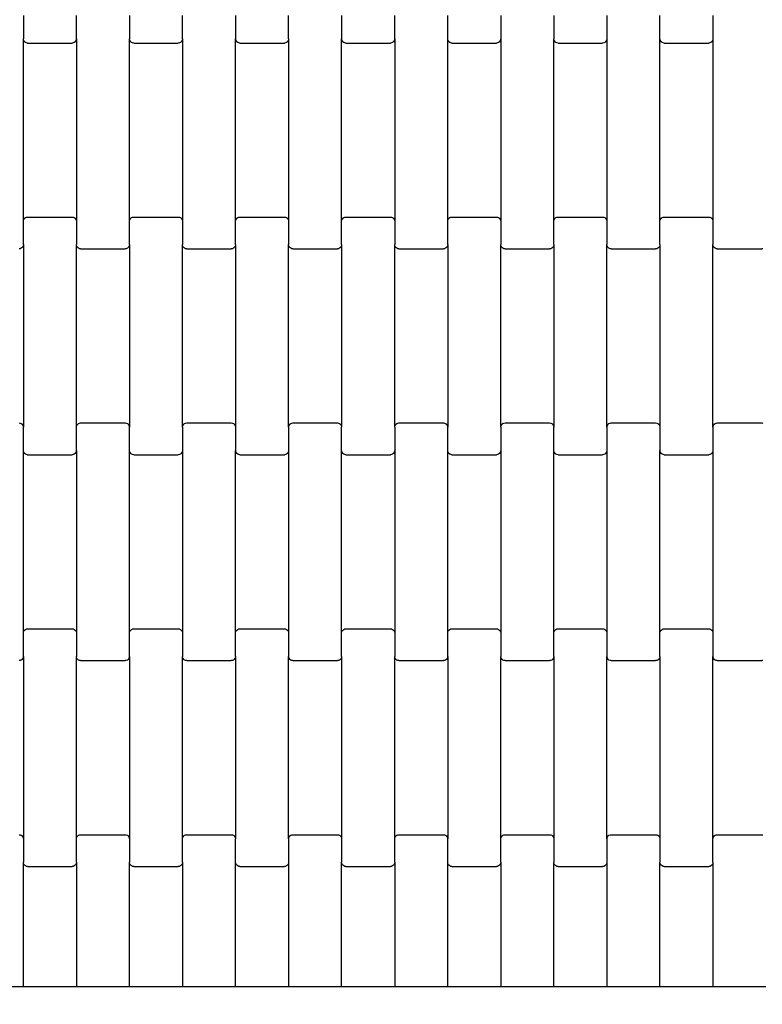
# Model space of a CAD drawing. Units: millimetres. Extents: x 8455 to 110822, y 4085 to 27043.
# Drawn here: x 83645 to 83995, y 12818 to 13282 of the extents above; entities that cross this region are included whole.
import ezdxf

# ---------------------------------------------------------------- set-up
doc = ezdxf.new("R2010")
doc.units = ezdxf.units.MM

# ---------------------------------------------------------------- blocks, each defined once
blk = doc.blocks.new('A$C3a972276')
for p, q in [((2359.32, 2458.39), (2359.32, 2447.42)), ((2384.32, 2447.42), (2384.32, 2458.39)), ((2409.32, 2458.39), (2409.32, 2447.42)), ((2434.32, 2447.42), (2434.32, 2458.39)), ((2459.32, 2458.39), (2459.32, 2447.42)), ((2484.32, 2447.42), (2484.32, 2458.39)), ((2509.32, 2458.39), (2509.32, 2447.42)), ((2534.32, 2447.42), (2534.32, 2458.39)), ((2559.32, 2447.42), (2559.32, 2458.39)), ((2584.32, 2458.39), (2584.32, 2447.42)), ((2609.32, 2458.39), (2609.32, 2447.42)), ((2634.32, 2458.39), (2634.32, 2447.42)), ((2659.32, 2447.42), (2659.32, 2458.39)), ((2684.32, 2458.39), (2684.32, 2447.42)), ((2359.32, 2361.39), (2359.32, 2447.42)), ((2359.39, 2446.9), (2359.32, 2447.42)), ((2359.59, 2446.41), (2359.39, 2446.9)), ((2359.91, 2446), (2359.59, 2446.41)), ((2360.32, 2445.68), (2359.91, 2446)), ((2360.81, 2445.47), (2360.32, 2445.68)), ((2361.32, 2445.41), (2360.81, 2445.47)), ((2361.32, 2445.41), (2382.32, 2445.41)), ((2382.84, 2445.47), (2382.32, 2445.41)), ((2383.32, 2445.68), (2382.84, 2445.47)), ((2383.74, 2446), (2383.32, 2445.68)), ((2384.06, 2446.41), (2383.74, 2446)), ((2384.26, 2446.9), (2384.06, 2446.41)), ((2384.32, 2447.42), (2384.26, 2446.9)), ((2384.32, 2447.42), (2384.32, 2361.39)), ((2409.32, 2361.39), (2409.32, 2447.42)), ((2409.39, 2446.9), (2409.32, 2447.42)), ((2409.59, 2446.41), (2409.39, 2446.9)), ((2409.91, 2446), (2409.59, 2446.41)), ((2410.32, 2445.68), (2409.91, 2446)), ((2410.81, 2445.47), (2410.32, 2445.68)), ((2411.32, 2445.41), (2410.81, 2445.47)), ((2411.32, 2445.41), (2432.32, 2445.41)), ((2432.84, 2445.47), (2432.32, 2445.41)), ((2433.32, 2445.68), (2432.84, 2445.47)), ((2433.74, 2446), (2433.32, 2445.68)), ((2434.06, 2446.41), (2433.74, 2446)), ((2434.26, 2446.9), (2434.06, 2446.41)), ((2434.32, 2447.42), (2434.26, 2446.9)), ((2434.32, 2447.42), (2434.32, 2361.39)), ((2459.32, 2361.39), (2459.32, 2447.42)), ((2459.39, 2446.9), (2459.32, 2447.42)), ((2459.59, 2446.41), (2459.39, 2446.9)), ((2459.91, 2446), (2459.59, 2446.41)), ((2460.32, 2445.68), (2459.91, 2446)), ((2460.81, 2445.47), (2460.32, 2445.68)), ((2461.32, 2445.41), (2460.81, 2445.47)), ((2461.32, 2445.41), (2482.32, 2445.41)), ((2482.84, 2445.47), (2482.32, 2445.41)), ((2483.32, 2445.68), (2482.84, 2445.47)), ((2483.74, 2446), (2483.32, 2445.68)), ((2484.06, 2446.41), (2483.74, 2446)), ((2484.26, 2446.9), (2484.06, 2446.41)), ((2484.32, 2447.42), (2484.26, 2446.9)), ((2484.32, 2447.42), (2484.32, 2361.39)), ((2509.32, 2361.39), (2509.32, 2447.42)), ((2509.39, 2446.9), (2509.32, 2447.42)), ((2509.59, 2446.41), (2509.39, 2446.9)), ((2509.91, 2446), (2509.59, 2446.41)), ((2510.32, 2445.68), (2509.91, 2446)), ((2510.81, 2445.47), (2510.32, 2445.68)), ((2511.32, 2445.41), (2510.81, 2445.47)), ((2511.32, 2445.41), (2532.32, 2445.41)), ((2532.84, 2445.47), (2532.32, 2445.41)), ((2533.32, 2445.68), (2532.84, 2445.47)), ((2533.74, 2446), (2533.32, 2445.68)), ((2534.06, 2446.41), (2533.74, 2446)), ((2534.26, 2446.9), (2534.06, 2446.41)), ((2534.32, 2447.42), (2534.26, 2446.9)), ((2534.32, 2447.42), (2534.32, 2361.39)), ((2559.39, 2446.9), (2559.32, 2447.42)), ((2559.32, 2361.39), (2559.32, 2447.42)), ((2559.59, 2446.41), (2559.39, 2446.9)), ((2559.91, 2446), (2559.59, 2446.41)), ((2560.32, 2445.68), (2559.91, 2446)), ((2560.81, 2445.47), (2560.32, 2445.68)), ((2561.32, 2445.41), (2560.81, 2445.47)), ((2561.32, 2445.41), (2582.32, 2445.41)), ((2582.84, 2445.47), (2582.32, 2445.41)), ((2583.32, 2445.68), (2582.84, 2445.47)), ((2583.74, 2446), (2583.32, 2445.68)), ((2584.06, 2446.41), (2583.74, 2446)), ((2584.26, 2446.9), (2584.06, 2446.41)), ((2584.32, 2447.42), (2584.26, 2446.9)), ((2584.32, 2447.42), (2584.32, 2361.39)), ((2609.32, 2361.39), (2609.32, 2447.42)), ((2609.39, 2446.9), (2609.32, 2447.42)), ((2609.59, 2446.41), (2609.39, 2446.9)), ((2609.91, 2446), (2609.59, 2446.41)), ((2610.32, 2445.68), (2609.91, 2446)), ((2610.81, 2445.47), (2610.32, 2445.68)), ((2611.32, 2445.41), (2610.81, 2445.47)), ((2611.32, 2445.41), (2632.32, 2445.41)), ((2632.84, 2445.47), (2632.32, 2445.41)), ((2633.32, 2445.68), (2632.84, 2445.47)), ((2633.74, 2446), (2633.32, 2445.68)), ((2634.06, 2446.41), (2633.74, 2446)), ((2634.26, 2446.9), (2634.06, 2446.41)), ((2634.32, 2447.42), (2634.26, 2446.9)), ((2634.32, 2447.42), (2634.32, 2361.39)), ((2659.39, 2446.9), (2659.32, 2447.42)), ((2659.32, 2361.39), (2659.32, 2447.42)), ((2659.59, 2446.41), (2659.39, 2446.9)), ((2659.91, 2446), (2659.59, 2446.41)), ((2660.32, 2445.68), (2659.91, 2446)), ((2660.81, 2445.47), (2660.32, 2445.68)), ((2661.32, 2445.41), (2660.81, 2445.47)), ((2661.32, 2445.41), (2682.32, 2445.41)), ((2682.84, 2445.47), (2682.32, 2445.41)), ((2683.32, 2445.68), (2682.84, 2445.47)), ((2683.74, 2446), (2683.32, 2445.68)), ((2684.06, 2446.41), (2683.74, 2446)), ((2684.26, 2446.9), (2684.06, 2446.41)), ((2684.32, 2447.42), (2684.26, 2446.9)), ((2684.32, 2447.42), (2684.32, 2361.39)), ((2359.32, 2361.39), (2359.39, 2361.91)), ((2359.32, 2350.42), (2359.32, 2361.39)), ((2359.39, 2361.91), (2359.59, 2362.4)), ((2359.59, 2362.4), (2359.91, 2362.82)), ((2359.91, 2362.82), (2360.32, 2363.14)), ((2360.32, 2363.14), (2360.81, 2363.34)), ((2360.81, 2363.34), (2361.32, 2363.41)), ((2361.32, 2363.41), (2382.32, 2363.41)), ((2382.32, 2363.41), (2382.84, 2363.34)), ((2382.84, 2363.34), (2383.32, 2363.14)), ((2383.32, 2363.14), (2383.74, 2362.82)), ((2383.74, 2362.82), (2384.06, 2362.4)), ((2384.06, 2362.4), (2384.26, 2361.91)), ((2384.26, 2361.91), (2384.32, 2361.39)), ((2384.32, 2361.39), (2384.32, 2350.42)), ((2409.32, 2361.39), (2409.39, 2361.91)), ((2409.32, 2350.42), (2409.32, 2361.39)), ((2409.39, 2361.91), (2409.59, 2362.4)), ((2409.59, 2362.4), (2409.91, 2362.82)), ((2409.91, 2362.82), (2410.32, 2363.14)), ((2410.32, 2363.14), (2410.81, 2363.34)), ((2410.81, 2363.34), (2411.32, 2363.41)), ((2411.32, 2363.41), (2432.32, 2363.41)), ((2432.32, 2363.41), (2432.84, 2363.34)), ((2432.84, 2363.34), (2433.32, 2363.14)), ((2433.32, 2363.14), (2433.74, 2362.82)), ((2433.74, 2362.82), (2434.06, 2362.4)), ((2434.06, 2362.4), (2434.26, 2361.91)), ((2434.26, 2361.91), (2434.32, 2361.39)), ((2434.32, 2361.39), (2434.32, 2350.42)), ((2459.32, 2361.39), (2459.39, 2361.91)), ((2459.32, 2350.42), (2459.32, 2361.39)), ((2459.39, 2361.91), (2459.59, 2362.4)), ((2459.59, 2362.4), (2459.91, 2362.82)), ((2459.91, 2362.82), (2460.32, 2363.14)), ((2460.32, 2363.14), (2460.81, 2363.34)), ((2460.81, 2363.34), (2461.32, 2363.41)), ((2461.32, 2363.41), (2482.32, 2363.41)), ((2482.32, 2363.41), (2482.84, 2363.34)), ((2482.84, 2363.34), (2483.32, 2363.14)), ((2483.32, 2363.14), (2483.74, 2362.82)), ((2483.74, 2362.82), (2484.06, 2362.4)), ((2484.06, 2362.4), (2484.26, 2361.91)), ((2484.26, 2361.91), (2484.32, 2361.39)), ((2484.32, 2361.39), (2484.32, 2350.42)), ((2509.32, 2361.39), (2509.39, 2361.91)), ((2509.32, 2350.42), (2509.32, 2361.39)), ((2509.39, 2361.91), (2509.59, 2362.4)), ((2509.59, 2362.4), (2509.91, 2362.82)), ((2509.91, 2362.82), (2510.32, 2363.14)), ((2510.32, 2363.14), (2510.81, 2363.34)), ((2510.81, 2363.34), (2511.32, 2363.41)), ((2511.32, 2363.41), (2532.32, 2363.41)), ((2532.32, 2363.41), (2532.84, 2363.34)), ((2532.84, 2363.34), (2533.32, 2363.14)), ((2533.32, 2363.14), (2533.74, 2362.82)), ((2533.74, 2362.82), (2534.06, 2362.4)), ((2534.06, 2362.4), (2534.26, 2361.91)), ((2534.26, 2361.91), (2534.32, 2361.39)), ((2534.32, 2361.39), (2534.32, 2350.42)), ((2559.32, 2361.39), (2559.39, 2361.91)), ((2559.32, 2350.42), (2559.32, 2361.39)), ((2559.39, 2361.91), (2559.59, 2362.4)), ((2559.59, 2362.4), (2559.91, 2362.82)), ((2559.91, 2362.82), (2560.32, 2363.14)), ((2560.32, 2363.14), (2560.81, 2363.34)), ((2560.81, 2363.34), (2561.32, 2363.41)), ((2561.32, 2363.41), (2582.32, 2363.41)), ((2582.32, 2363.41), (2582.84, 2363.34)), ((2582.84, 2363.34), (2583.32, 2363.14)), ((2583.32, 2363.14), (2583.74, 2362.82)), ((2583.74, 2362.82), (2584.06, 2362.4)), ((2584.06, 2362.4), (2584.26, 2361.91)), ((2584.26, 2361.91), (2584.32, 2361.39)), ((2584.32, 2361.39), (2584.32, 2350.42)), ((2609.32, 2361.39), (2609.39, 2361.91)), ((2609.32, 2350.42), (2609.32, 2361.39)), ((2609.39, 2361.91), (2609.59, 2362.4)), ((2609.59, 2362.4), (2609.91, 2362.82)), ((2609.91, 2362.82), (2610.32, 2363.14)), ((2610.32, 2363.14), (2610.81, 2363.34)), ((2610.81, 2363.34), (2611.32, 2363.41)), ((2611.32, 2363.41), (2632.32, 2363.41)), ((2632.32, 2363.41), (2632.84, 2363.34)), ((2632.84, 2363.34), (2633.32, 2363.14)), ((2633.32, 2363.14), (2633.74, 2362.82)), ((2633.74, 2362.82), (2634.06, 2362.4)), ((2634.06, 2362.4), (2634.26, 2361.91)), ((2634.26, 2361.91), (2634.32, 2361.39)), ((2634.32, 2361.39), (2634.32, 2350.42)), ((2659.32, 2361.39), (2659.39, 2361.91)), ((2659.32, 2350.42), (2659.32, 2361.39)), ((2659.39, 2361.91), (2659.59, 2362.4)), ((2659.59, 2362.4), (2659.91, 2362.82)), ((2659.91, 2362.82), (2660.32, 2363.14)), ((2660.32, 2363.14), (2660.81, 2363.34)), ((2660.81, 2363.34), (2661.32, 2363.41)), ((2661.32, 2363.41), (2682.32, 2363.41)), ((2682.32, 2363.41), (2682.84, 2363.34)), ((2682.84, 2363.34), (2683.32, 2363.14)), ((2683.32, 2363.14), (2683.74, 2362.82)), ((2683.74, 2362.82), (2684.06, 2362.4)), ((2684.06, 2362.4), (2684.26, 2361.91)), ((2684.26, 2361.91), (2684.32, 2361.39)), ((2684.32, 2361.39), (2684.32, 2350.42)), ((2357.84, 2348.47), (2357.32, 2348.41)), ((2358.32, 2348.68), (2357.84, 2348.47)), ((2358.74, 2349), (2358.32, 2348.68)), ((2359.06, 2349.41), (2358.74, 2349)), ((2359.26, 2349.9), (2359.06, 2349.41)), ((2359.32, 2350.42), (2359.26, 2349.9)), ((2359.32, 2350.42), (2359.32, 2264.39)), ((2384.32, 2264.39), (2384.32, 2350.42)), ((2384.39, 2349.9), (2384.32, 2350.42)), ((2384.59, 2349.41), (2384.39, 2349.9)), ((2384.91, 2349), (2384.59, 2349.41)), ((2385.32, 2348.68), (2384.91, 2349)), ((2385.81, 2348.47), (2385.32, 2348.68)), ((2386.32, 2348.41), (2385.81, 2348.47)), ((2386.32, 2348.41), (2407.32, 2348.41)), ((2407.84, 2348.47), (2407.32, 2348.41)), ((2408.32, 2348.68), (2407.84, 2348.47)), ((2408.74, 2349), (2408.32, 2348.68)), ((2409.06, 2349.41), (2408.74, 2349)), ((2409.26, 2349.9), (2409.06, 2349.41)), ((2409.32, 2350.42), (2409.26, 2349.9)), ((2409.32, 2350.42), (2409.32, 2264.39)), ((2434.32, 2264.39), (2434.32, 2350.42)), ((2434.39, 2349.9), (2434.32, 2350.42)), ((2434.59, 2349.41), (2434.39, 2349.9)), ((2434.91, 2349), (2434.59, 2349.41)), ((2435.32, 2348.68), (2434.91, 2349)), ((2435.81, 2348.47), (2435.32, 2348.68)), ((2436.32, 2348.41), (2435.81, 2348.47)), ((2436.32, 2348.41), (2457.32, 2348.41)), ((2457.84, 2348.47), (2457.32, 2348.41)), ((2458.32, 2348.68), (2457.84, 2348.47)), ((2458.74, 2349), (2458.32, 2348.68)), ((2459.06, 2349.41), (2458.74, 2349)), ((2459.26, 2349.9), (2459.06, 2349.41)), ((2459.32, 2350.42), (2459.26, 2349.9)), ((2459.32, 2350.42), (2459.32, 2264.39)), ((2484.32, 2264.39), (2484.32, 2350.42)), ((2484.39, 2349.9), (2484.32, 2350.42)), ((2484.59, 2349.41), (2484.39, 2349.9)), ((2484.91, 2349), (2484.59, 2349.41)), ((2485.32, 2348.68), (2484.91, 2349)), ((2485.81, 2348.47), (2485.32, 2348.68)), ((2486.32, 2348.41), (2485.81, 2348.47)), ((2486.32, 2348.41), (2507.32, 2348.41)), ((2507.84, 2348.47), (2507.32, 2348.41)), ((2508.32, 2348.68), (2507.84, 2348.47)), ((2508.74, 2349), (2508.32, 2348.68)), ((2509.06, 2349.41), (2508.74, 2349)), ((2509.26, 2349.9), (2509.06, 2349.41)), ((2509.32, 2350.42), (2509.26, 2349.9)), ((2509.32, 2350.42), (2509.32, 2264.39)), ((2534.32, 2264.39), (2534.32, 2350.42)), ((2534.39, 2349.9), (2534.32, 2350.42)), ((2534.59, 2349.41), (2534.39, 2349.9)), ((2534.91, 2349), (2534.59, 2349.41)), ((2535.32, 2348.68), (2534.91, 2349)), ((2535.81, 2348.47), (2535.32, 2348.68)), ((2536.32, 2348.41), (2535.81, 2348.47)), ((2536.32, 2348.41), (2557.32, 2348.41)), ((2557.84, 2348.47), (2557.32, 2348.41)), ((2558.32, 2348.68), (2557.84, 2348.47)), ((2558.74, 2349), (2558.32, 2348.68)), ((2559.06, 2349.41), (2558.74, 2349)), ((2559.26, 2349.9), (2559.06, 2349.41)), ((2559.32, 2350.42), (2559.26, 2349.9)), ((2559.32, 2350.42), (2559.32, 2264.39)), ((2584.32, 2264.39), (2584.32, 2350.42)), ((2584.39, 2349.9), (2584.32, 2350.42)), ((2584.59, 2349.41), (2584.39, 2349.9)), ((2584.91, 2349), (2584.59, 2349.41)), ((2585.32, 2348.68), (2584.91, 2349)), ((2585.81, 2348.47), (2585.32, 2348.68)), ((2586.32, 2348.41), (2585.81, 2348.47)), ((2586.32, 2348.41), (2607.32, 2348.41)), ((2607.84, 2348.47), (2607.32, 2348.41)), ((2608.32, 2348.68), (2607.84, 2348.47)), ((2608.74, 2349), (2608.32, 2348.68)), ((2609.06, 2349.41), (2608.74, 2349)), ((2609.26, 2349.9), (2609.06, 2349.41)), ((2609.32, 2350.42), (2609.26, 2349.9)), ((2609.32, 2350.42), (2609.32, 2264.39)), ((2634.32, 2264.39), (2634.32, 2350.42)), ((2634.39, 2349.9), (2634.32, 2350.42)), ((2634.59, 2349.41), (2634.39, 2349.9)), ((2634.91, 2349), (2634.59, 2349.41)), ((2635.32, 2348.68), (2634.91, 2349)), ((2635.81, 2348.47), (2635.32, 2348.68)), ((2636.32, 2348.41), (2635.81, 2348.47)), ((2636.32, 2348.41), (2657.32, 2348.41)), ((2657.84, 2348.47), (2657.32, 2348.41)), ((2658.32, 2348.68), (2657.84, 2348.47)), ((2658.74, 2349), (2658.32, 2348.68)), ((2659.06, 2349.41), (2658.74, 2349)), ((2659.26, 2349.9), (2659.06, 2349.41)), ((2659.32, 2350.42), (2659.26, 2349.9)), ((2659.32, 2350.42), (2659.32, 2264.39)), ((2684.32, 2264.39), (2684.32, 2350.42)), ((2684.39, 2349.9), (2684.32, 2350.42)), ((2684.59, 2349.41), (2684.39, 2349.9)), ((2684.91, 2349), (2684.59, 2349.41)), ((2685.32, 2348.68), (2684.91, 2349)), ((2685.81, 2348.47), (2685.32, 2348.68)), ((2686.32, 2348.41), (2685.81, 2348.47)), ((2686.32, 2348.41), (2707.32, 2348.41)), ((2707.84, 2348.47), (2707.32, 2348.41)), ((2357.32, 2266.41), (2357.84, 2266.34)), ((2357.84, 2266.34), (2358.32, 2266.14)), ((2358.32, 2266.14), (2358.74, 2265.82)), ((2358.74, 2265.82), (2359.06, 2265.4)), ((2359.06, 2265.4), (2359.26, 2264.91)), ((2359.26, 2264.91), (2359.32, 2264.39)), ((2359.32, 2253.42), (2359.32, 2264.39)), ((2384.32, 2264.39), (2384.39, 2264.91)), ((2384.32, 2253.42), (2384.32, 2264.39)), ((2384.39, 2264.91), (2384.59, 2265.4)), ((2384.59, 2265.4), (2384.91, 2265.82)), ((2384.91, 2265.82), (2385.32, 2266.14)), ((2385.32, 2266.14), (2385.81, 2266.34)), ((2385.81, 2266.34), (2386.32, 2266.41)), ((2386.32, 2266.41), (2407.32, 2266.41)), ((2407.32, 2266.41), (2407.84, 2266.34)), ((2407.84, 2266.34), (2408.32, 2266.14)), ((2408.32, 2266.14), (2408.74, 2265.82)), ((2408.74, 2265.82), (2409.06, 2265.4)), ((2409.06, 2265.4), (2409.26, 2264.91)), ((2409.26, 2264.91), (2409.32, 2264.39)), ((2409.32, 2253.42), (2409.32, 2264.39)), ((2434.32, 2264.39), (2434.39, 2264.91)), ((2434.32, 2264.39), (2434.32, 2253.42)), ((2434.39, 2264.91), (2434.59, 2265.4)), ((2434.59, 2265.4), (2434.91, 2265.82)), ((2434.91, 2265.82), (2435.32, 2266.14)), ((2435.32, 2266.14), (2435.81, 2266.34)), ((2435.81, 2266.34), (2436.32, 2266.41)), ((2436.32, 2266.41), (2457.32, 2266.41)), ((2457.32, 2266.41), (2457.84, 2266.34)), ((2457.84, 2266.34), (2458.32, 2266.14)), ((2458.32, 2266.14), (2458.74, 2265.82)), ((2458.74, 2265.82), (2459.06, 2265.4)), ((2459.06, 2265.4), (2459.26, 2264.91)), ((2459.26, 2264.91), (2459.32, 2264.39)), ((2459.32, 2264.39), (2459.32, 2253.42)), ((2484.32, 2264.39), (2484.39, 2264.91)), ((2484.32, 2264.39), (2484.32, 2253.42)), ((2484.39, 2264.91), (2484.59, 2265.4)), ((2484.59, 2265.4), (2484.91, 2265.82)), ((2484.91, 2265.82), (2485.32, 2266.14)), ((2485.32, 2266.14), (2485.81, 2266.34)), ((2485.81, 2266.34), (2486.32, 2266.41)), ((2486.32, 2266.41), (2507.32, 2266.41)), ((2507.32, 2266.41), (2507.84, 2266.34)), ((2507.84, 2266.34), (2508.32, 2266.14)), ((2508.32, 2266.14), (2508.74, 2265.82)), ((2508.74, 2265.82), (2509.06, 2265.4)), ((2509.06, 2265.4), (2509.26, 2264.91)), ((2509.26, 2264.91), (2509.32, 2264.39)), ((2509.32, 2253.42), (2509.32, 2264.39)), ((2534.32, 2264.39), (2534.39, 2264.91)), ((2534.32, 2264.39), (2534.32, 2253.42)), ((2534.39, 2264.91), (2534.59, 2265.4)), ((2534.59, 2265.4), (2534.91, 2265.82)), ((2534.91, 2265.82), (2535.32, 2266.14)), ((2535.32, 2266.14), (2535.81, 2266.34)), ((2535.81, 2266.34), (2536.32, 2266.41)), ((2536.32, 2266.41), (2557.32, 2266.41)), ((2557.32, 2266.41), (2557.84, 2266.34)), ((2557.84, 2266.34), (2558.32, 2266.14)), ((2558.32, 2266.14), (2558.74, 2265.82)), ((2558.74, 2265.82), (2559.06, 2265.4)), ((2559.06, 2265.4), (2559.26, 2264.91)), ((2559.26, 2264.91), (2559.32, 2264.39)), ((2559.32, 2253.42), (2559.32, 2264.39)), ((2584.32, 2264.39), (2584.39, 2264.91)), ((2584.32, 2264.39), (2584.32, 2253.42)), ((2584.39, 2264.91), (2584.59, 2265.4)), ((2584.59, 2265.4), (2584.91, 2265.82)), ((2584.91, 2265.82), (2585.32, 2266.14)), ((2585.32, 2266.14), (2585.81, 2266.34)), ((2585.81, 2266.34), (2586.32, 2266.41)), ((2586.32, 2266.41), (2607.32, 2266.41)), ((2607.32, 2266.41), (2607.84, 2266.34)), ((2607.84, 2266.34), (2608.32, 2266.14)), ((2608.32, 2266.14), (2608.74, 2265.82)), ((2608.74, 2265.82), (2609.06, 2265.4)), ((2609.06, 2265.4), (2609.26, 2264.91)), ((2609.26, 2264.91), (2609.32, 2264.39)), ((2609.32, 2253.42), (2609.32, 2264.39)), ((2634.32, 2264.39), (2634.39, 2264.91)), ((2634.32, 2264.39), (2634.32, 2253.42)), ((2634.39, 2264.91), (2634.59, 2265.4)), ((2634.59, 2265.4), (2634.91, 2265.82)), ((2634.91, 2265.82), (2635.32, 2266.14)), ((2635.32, 2266.14), (2635.81, 2266.34)), ((2635.81, 2266.34), (2636.32, 2266.41)), ((2636.32, 2266.41), (2657.32, 2266.41)), ((2657.32, 2266.41), (2657.84, 2266.34)), ((2657.84, 2266.34), (2658.32, 2266.14)), ((2658.32, 2266.14), (2658.74, 2265.82)), ((2658.74, 2265.82), (2659.06, 2265.4)), ((2659.06, 2265.4), (2659.26, 2264.91)), ((2659.26, 2264.91), (2659.32, 2264.39)), ((2659.32, 2264.39), (2659.32, 2253.42)), ((2684.32, 2264.39), (2684.39, 2264.91)), ((2684.32, 2264.39), (2684.32, 2253.42)), ((2684.39, 2264.91), (2684.59, 2265.4)), ((2684.59, 2265.4), (2684.91, 2265.82)), ((2684.91, 2265.82), (2685.32, 2266.14)), ((2685.32, 2266.14), (2685.81, 2266.34)), ((2685.81, 2266.34), (2686.32, 2266.41)), ((2686.32, 2266.41), (2707.32, 2266.41)), ((2707.32, 2266.41), (2707.84, 2266.34)), ((2359.39, 2252.9), (2359.32, 2253.42)), ((2359.32, 2167.39), (2359.32, 2253.42)), ((2359.59, 2252.41), (2359.39, 2252.9)), ((2359.91, 2252), (2359.59, 2252.41)), ((2360.32, 2251.68), (2359.91, 2252)), ((2360.81, 2251.47), (2360.32, 2251.68)), ((2361.32, 2251.41), (2360.81, 2251.47)), ((2361.32, 2251.41), (2382.32, 2251.41)), ((2382.84, 2251.47), (2382.32, 2251.41)), ((2383.32, 2251.68), (2382.84, 2251.47)), ((2383.74, 2252), (2383.32, 2251.68)), ((2384.06, 2252.41), (2383.74, 2252)), ((2384.26, 2252.9), (2384.06, 2252.41)), ((2384.32, 2253.42), (2384.26, 2252.9)), ((2384.32, 2253.42), (2384.32, 2167.39)), ((2409.39, 2252.9), (2409.32, 2253.42)), ((2409.32, 2167.39), (2409.32, 2253.42)), ((2409.59, 2252.41), (2409.39, 2252.9)), ((2409.91, 2252), (2409.59, 2252.41)), ((2410.32, 2251.68), (2409.91, 2252)), ((2410.81, 2251.47), (2410.32, 2251.68)), ((2411.32, 2251.41), (2410.81, 2251.47)), ((2411.32, 2251.41), (2432.32, 2251.41)), ((2432.84, 2251.47), (2432.32, 2251.41)), ((2433.32, 2251.68), (2432.84, 2251.47)), ((2433.74, 2252), (2433.32, 2251.68)), ((2434.06, 2252.41), (2433.74, 2252)), ((2434.26, 2252.9), (2434.06, 2252.41)), ((2434.32, 2253.42), (2434.26, 2252.9)), ((2434.32, 2253.42), (2434.32, 2167.39)), ((2459.32, 2167.39), (2459.32, 2253.42)), ((2459.39, 2252.9), (2459.32, 2253.42)), ((2459.59, 2252.41), (2459.39, 2252.9)), ((2459.91, 2252), (2459.59, 2252.41)), ((2460.32, 2251.68), (2459.91, 2252)), ((2460.81, 2251.47), (2460.32, 2251.68)), ((2461.32, 2251.41), (2460.81, 2251.47)), ((2461.32, 2251.41), (2482.32, 2251.41)), ((2482.84, 2251.47), (2482.32, 2251.41)), ((2483.32, 2251.68), (2482.84, 2251.47)), ((2483.74, 2252), (2483.32, 2251.68)), ((2484.06, 2252.41), (2483.74, 2252)), ((2484.26, 2252.9), (2484.06, 2252.41)), ((2484.32, 2253.42), (2484.26, 2252.9)), ((2484.32, 2253.42), (2484.32, 2167.39)), ((2509.39, 2252.9), (2509.32, 2253.42)), ((2509.32, 2167.39), (2509.32, 2253.42)), ((2509.59, 2252.41), (2509.39, 2252.9)), ((2509.91, 2252), (2509.59, 2252.41)), ((2510.32, 2251.68), (2509.91, 2252)), ((2510.81, 2251.47), (2510.32, 2251.68)), ((2511.32, 2251.41), (2510.81, 2251.47)), ((2511.32, 2251.41), (2532.32, 2251.41)), ((2532.84, 2251.47), (2532.32, 2251.41)), ((2533.32, 2251.68), (2532.84, 2251.47)), ((2533.74, 2252), (2533.32, 2251.68)), ((2534.06, 2252.41), (2533.74, 2252)), ((2534.26, 2252.9), (2534.06, 2252.41)), ((2534.32, 2253.42), (2534.26, 2252.9)), ((2534.32, 2253.42), (2534.32, 2167.39)), ((2559.39, 2252.9), (2559.32, 2253.42)), ((2559.32, 2167.39), (2559.32, 2253.42)), ((2559.59, 2252.41), (2559.39, 2252.9)), ((2559.91, 2252), (2559.59, 2252.41)), ((2560.32, 2251.68), (2559.91, 2252)), ((2560.81, 2251.47), (2560.32, 2251.68)), ((2561.32, 2251.41), (2560.81, 2251.47)), ((2561.32, 2251.41), (2582.32, 2251.41)), ((2582.84, 2251.47), (2582.32, 2251.41)), ((2583.32, 2251.68), (2582.84, 2251.47)), ((2583.74, 2252), (2583.32, 2251.68)), ((2584.06, 2252.41), (2583.74, 2252)), ((2584.26, 2252.9), (2584.06, 2252.41)), ((2584.32, 2253.42), (2584.26, 2252.9)), ((2584.32, 2253.42), (2584.32, 2167.39)), ((2609.39, 2252.9), (2609.32, 2253.42)), ((2609.32, 2167.39), (2609.32, 2253.42)), ((2609.59, 2252.41), (2609.39, 2252.9)), ((2609.91, 2252), (2609.59, 2252.41)), ((2610.32, 2251.68), (2609.91, 2252)), ((2610.81, 2251.47), (2610.32, 2251.68)), ((2611.32, 2251.41), (2610.81, 2251.47)), ((2611.32, 2251.41), (2632.32, 2251.41)), ((2632.84, 2251.47), (2632.32, 2251.41)), ((2633.32, 2251.68), (2632.84, 2251.47)), ((2633.74, 2252), (2633.32, 2251.68)), ((2634.06, 2252.41), (2633.74, 2252)), ((2634.26, 2252.9), (2634.06, 2252.41)), ((2634.32, 2253.42), (2634.26, 2252.9)), ((2634.32, 2253.42), (2634.32, 2167.39)), ((2659.32, 2167.39), (2659.32, 2253.42)), ((2659.39, 2252.9), (2659.32, 2253.42)), ((2659.59, 2252.41), (2659.39, 2252.9)), ((2659.91, 2252), (2659.59, 2252.41)), ((2660.32, 2251.68), (2659.91, 2252)), ((2660.81, 2251.47), (2660.32, 2251.68)), ((2661.32, 2251.41), (2660.81, 2251.47)), ((2661.32, 2251.41), (2682.32, 2251.41)), ((2682.84, 2251.47), (2682.32, 2251.41)), ((2683.32, 2251.68), (2682.84, 2251.47)), ((2683.74, 2252), (2683.32, 2251.68)), ((2684.06, 2252.41), (2683.74, 2252)), ((2684.26, 2252.9), (2684.06, 2252.41)), ((2684.32, 2253.42), (2684.26, 2252.9)), ((2684.32, 2253.42), (2684.32, 2167.39)), ((2359.32, 2167.39), (2359.39, 2167.91)), ((2359.32, 2156.42), (2359.32, 2167.39)), ((2359.39, 2167.91), (2359.59, 2168.4)), ((2359.59, 2168.4), (2359.91, 2168.82)), ((2359.91, 2168.82), (2360.32, 2169.14)), ((2360.32, 2169.14), (2360.81, 2169.34)), ((2360.81, 2169.34), (2361.32, 2169.41)), ((2361.32, 2169.41), (2382.32, 2169.41)), ((2382.32, 2169.41), (2382.84, 2169.34)), ((2382.84, 2169.34), (2383.32, 2169.14)), ((2383.32, 2169.14), (2383.74, 2168.82)), ((2383.74, 2168.82), (2384.06, 2168.4)), ((2384.06, 2168.4), (2384.26, 2167.91)), ((2384.26, 2167.91), (2384.32, 2167.39)), ((2384.32, 2167.39), (2384.32, 2156.42)), ((2409.32, 2167.39), (2409.39, 2167.91)), ((2409.32, 2156.42), (2409.32, 2167.39)), ((2409.39, 2167.91), (2409.59, 2168.4)), ((2409.59, 2168.4), (2409.91, 2168.82)), ((2409.91, 2168.82), (2410.32, 2169.14)), ((2410.32, 2169.14), (2410.81, 2169.34)), ((2410.81, 2169.34), (2411.32, 2169.41)), ((2411.32, 2169.41), (2432.32, 2169.41)), ((2432.32, 2169.41), (2432.84, 2169.34)), ((2432.84, 2169.34), (2433.32, 2169.14)), ((2433.32, 2169.14), (2433.74, 2168.82)), ((2433.74, 2168.82), (2434.06, 2168.4)), ((2434.06, 2168.4), (2434.26, 2167.91)), ((2434.26, 2167.91), (2434.32, 2167.39)), ((2434.32, 2167.39), (2434.32, 2156.42)), ((2459.32, 2167.39), (2459.39, 2167.91)), ((2459.32, 2156.42), (2459.32, 2167.39)), ((2459.39, 2167.91), (2459.59, 2168.4)), ((2459.59, 2168.4), (2459.91, 2168.82)), ((2459.91, 2168.82), (2460.32, 2169.14)), ((2460.32, 2169.14), (2460.81, 2169.34)), ((2460.81, 2169.34), (2461.32, 2169.41)), ((2461.32, 2169.41), (2482.32, 2169.41)), ((2482.32, 2169.41), (2482.84, 2169.34)), ((2482.84, 2169.34), (2483.32, 2169.14)), ((2483.32, 2169.14), (2483.74, 2168.82)), ((2483.74, 2168.82), (2484.06, 2168.4)), ((2484.06, 2168.4), (2484.26, 2167.91)), ((2484.26, 2167.91), (2484.32, 2167.39)), ((2484.32, 2167.39), (2484.32, 2156.42)), ((2509.32, 2167.39), (2509.39, 2167.91)), ((2509.32, 2156.42), (2509.32, 2167.39)), ((2509.39, 2167.91), (2509.59, 2168.4)), ((2509.59, 2168.4), (2509.91, 2168.82)), ((2509.91, 2168.82), (2510.32, 2169.14)), ((2510.32, 2169.14), (2510.81, 2169.34)), ((2510.81, 2169.34), (2511.32, 2169.41)), ((2511.32, 2169.41), (2532.32, 2169.41)), ((2532.32, 2169.41), (2532.84, 2169.34)), ((2532.84, 2169.34), (2533.32, 2169.14)), ((2533.32, 2169.14), (2533.74, 2168.82)), ((2533.74, 2168.82), (2534.06, 2168.4)), ((2534.06, 2168.4), (2534.26, 2167.91)), ((2534.26, 2167.91), (2534.32, 2167.39)), ((2534.32, 2167.39), (2534.32, 2156.42)), ((2559.32, 2167.39), (2559.39, 2167.91)), ((2559.32, 2156.42), (2559.32, 2167.39)), ((2559.39, 2167.91), (2559.59, 2168.4)), ((2559.59, 2168.4), (2559.91, 2168.82)), ((2559.91, 2168.82), (2560.32, 2169.14)), ((2560.32, 2169.14), (2560.81, 2169.34)), ((2560.81, 2169.34), (2561.32, 2169.41)), ((2561.32, 2169.41), (2582.32, 2169.41)), ((2582.32, 2169.41), (2582.84, 2169.34)), ((2582.84, 2169.34), (2583.32, 2169.14)), ((2583.32, 2169.14), (2583.74, 2168.82)), ((2583.74, 2168.82), (2584.06, 2168.4)), ((2584.06, 2168.4), (2584.26, 2167.91)), ((2584.26, 2167.91), (2584.32, 2167.39)), ((2584.32, 2167.39), (2584.32, 2156.42)), ((2609.32, 2167.39), (2609.39, 2167.91)), ((2609.32, 2156.42), (2609.32, 2167.39)), ((2609.39, 2167.91), (2609.59, 2168.4)), ((2609.59, 2168.4), (2609.91, 2168.82)), ((2609.91, 2168.82), (2610.32, 2169.14)), ((2610.32, 2169.14), (2610.81, 2169.34)), ((2610.81, 2169.34), (2611.32, 2169.41)), ((2611.32, 2169.41), (2632.32, 2169.41)), ((2632.32, 2169.41), (2632.84, 2169.34)), ((2632.84, 2169.34), (2633.32, 2169.14)), ((2633.32, 2169.14), (2633.74, 2168.82)), ((2633.74, 2168.82), (2634.06, 2168.4)), ((2634.06, 2168.4), (2634.26, 2167.91)), ((2634.26, 2167.91), (2634.32, 2167.39)), ((2634.32, 2167.39), (2634.32, 2156.42)), ((2659.32, 2167.39), (2659.39, 2167.91)), ((2659.32, 2156.42), (2659.32, 2167.39)), ((2659.39, 2167.91), (2659.59, 2168.4)), ((2659.59, 2168.4), (2659.91, 2168.82)), ((2659.91, 2168.82), (2660.32, 2169.14)), ((2660.32, 2169.14), (2660.81, 2169.34)), ((2660.81, 2169.34), (2661.32, 2169.41)), ((2661.32, 2169.41), (2682.32, 2169.41)), ((2682.32, 2169.41), (2682.84, 2169.34)), ((2682.84, 2169.34), (2683.32, 2169.14)), ((2683.32, 2169.14), (2683.74, 2168.82)), ((2683.74, 2168.82), (2684.06, 2168.4)), ((2684.06, 2168.4), (2684.26, 2167.91)), ((2684.26, 2167.91), (2684.32, 2167.39)), ((2684.32, 2167.39), (2684.32, 2156.42)), ((2357.84, 2154.47), (2357.32, 2154.41)), ((2358.32, 2154.68), (2357.84, 2154.47)), ((2358.74, 2155), (2358.32, 2154.68)), ((2359.06, 2155.41), (2358.74, 2155)), ((2359.26, 2155.9), (2359.06, 2155.41)), ((2359.32, 2156.42), (2359.26, 2155.9)), ((2359.32, 2156.42), (2359.32, 2070.39)), ((2384.32, 2070.39), (2384.32, 2156.42)), ((2384.39, 2155.9), (2384.32, 2156.42)), ((2384.59, 2155.41), (2384.39, 2155.9)), ((2384.91, 2155), (2384.59, 2155.41)), ((2385.32, 2154.68), (2384.91, 2155)), ((2385.81, 2154.47), (2385.32, 2154.68)), ((2386.32, 2154.41), (2385.81, 2154.47)), ((2386.32, 2154.41), (2407.32, 2154.41)), ((2407.84, 2154.47), (2407.32, 2154.41)), ((2408.32, 2154.68), (2407.84, 2154.47)), ((2408.74, 2155), (2408.32, 2154.68)), ((2409.06, 2155.41), (2408.74, 2155)), ((2409.26, 2155.9), (2409.06, 2155.41)), ((2409.32, 2156.42), (2409.26, 2155.9)), ((2409.32, 2156.42), (2409.32, 2070.39)), ((2434.32, 2070.39), (2434.32, 2156.42)), ((2434.39, 2155.9), (2434.32, 2156.42)), ((2434.59, 2155.41), (2434.39, 2155.9)), ((2434.91, 2155), (2434.59, 2155.41)), ((2435.32, 2154.68), (2434.91, 2155)), ((2435.81, 2154.47), (2435.32, 2154.68)), ((2436.32, 2154.41), (2435.81, 2154.47)), ((2436.32, 2154.41), (2457.32, 2154.41)), ((2457.84, 2154.47), (2457.32, 2154.41)), ((2458.32, 2154.68), (2457.84, 2154.47)), ((2458.74, 2155), (2458.32, 2154.68)), ((2459.06, 2155.41), (2458.74, 2155)), ((2459.26, 2155.9), (2459.06, 2155.41)), ((2459.32, 2156.42), (2459.26, 2155.9)), ((2459.32, 2156.42), (2459.32, 2070.39)), ((2484.32, 2070.39), (2484.32, 2156.42)), ((2484.39, 2155.9), (2484.32, 2156.42)), ((2484.59, 2155.41), (2484.39, 2155.9)), ((2484.91, 2155), (2484.59, 2155.41)), ((2485.32, 2154.68), (2484.91, 2155)), ((2485.81, 2154.47), (2485.32, 2154.68)), ((2486.32, 2154.41), (2485.81, 2154.47)), ((2486.32, 2154.41), (2507.32, 2154.41)), ((2507.84, 2154.47), (2507.32, 2154.41)), ((2508.32, 2154.68), (2507.84, 2154.47)), ((2508.74, 2155), (2508.32, 2154.68)), ((2509.06, 2155.41), (2508.74, 2155)), ((2509.26, 2155.9), (2509.06, 2155.41)), ((2509.32, 2156.42), (2509.26, 2155.9)), ((2509.32, 2156.42), (2509.32, 2070.39)), ((2534.32, 2070.39), (2534.32, 2156.42)), ((2534.39, 2155.9), (2534.32, 2156.42)), ((2534.59, 2155.41), (2534.39, 2155.9)), ((2534.91, 2155), (2534.59, 2155.41)), ((2535.32, 2154.68), (2534.91, 2155)), ((2535.81, 2154.47), (2535.32, 2154.68)), ((2536.32, 2154.41), (2535.81, 2154.47)), ((2536.32, 2154.41), (2557.32, 2154.41)), ((2557.84, 2154.47), (2557.32, 2154.41)), ((2558.32, 2154.68), (2557.84, 2154.47)), ((2558.74, 2155), (2558.32, 2154.68)), ((2559.06, 2155.41), (2558.74, 2155)), ((2559.26, 2155.9), (2559.06, 2155.41)), ((2559.32, 2156.42), (2559.26, 2155.9)), ((2559.32, 2156.42), (2559.32, 2070.39)), ((2584.32, 2070.39), (2584.32, 2156.42)), ((2584.39, 2155.9), (2584.32, 2156.42)), ((2584.59, 2155.41), (2584.39, 2155.9)), ((2584.91, 2155), (2584.59, 2155.41)), ((2585.32, 2154.68), (2584.91, 2155)), ((2585.81, 2154.47), (2585.32, 2154.68)), ((2586.32, 2154.41), (2585.81, 2154.47)), ((2586.32, 2154.41), (2607.32, 2154.41)), ((2607.84, 2154.47), (2607.32, 2154.41)), ((2608.32, 2154.68), (2607.84, 2154.47)), ((2608.74, 2155), (2608.32, 2154.68)), ((2609.06, 2155.41), (2608.74, 2155)), ((2609.26, 2155.9), (2609.06, 2155.41)), ((2609.32, 2156.42), (2609.26, 2155.9)), ((2609.32, 2156.42), (2609.32, 2070.39)), ((2634.32, 2070.39), (2634.32, 2156.42)), ((2634.39, 2155.9), (2634.32, 2156.42)), ((2634.59, 2155.41), (2634.39, 2155.9)), ((2634.91, 2155), (2634.59, 2155.41)), ((2635.32, 2154.68), (2634.91, 2155)), ((2635.81, 2154.47), (2635.32, 2154.68)), ((2636.32, 2154.41), (2635.81, 2154.47)), ((2636.32, 2154.41), (2657.32, 2154.41)), ((2657.84, 2154.47), (2657.32, 2154.41)), ((2658.32, 2154.68), (2657.84, 2154.47)), ((2658.74, 2155), (2658.32, 2154.68)), ((2659.06, 2155.41), (2658.74, 2155)), ((2659.26, 2155.9), (2659.06, 2155.41)), ((2659.32, 2156.42), (2659.26, 2155.9)), ((2659.32, 2156.42), (2659.32, 2070.39)), ((2684.32, 2070.39), (2684.32, 2156.42)), ((2684.39, 2155.9), (2684.32, 2156.42)), ((2684.59, 2155.41), (2684.39, 2155.9)), ((2684.91, 2155), (2684.59, 2155.41)), ((2685.32, 2154.68), (2684.91, 2155)), ((2685.81, 2154.47), (2685.32, 2154.68)), ((2686.32, 2154.41), (2685.81, 2154.47)), ((2686.32, 2154.41), (2707.32, 2154.41)), ((2707.84, 2154.47), (2707.32, 2154.41)), ((2357.32, 2072.41), (2357.84, 2072.34)), ((2357.84, 2072.34), (2358.32, 2072.14)), ((2358.32, 2072.14), (2358.74, 2071.82)), ((2358.74, 2071.82), (2359.06, 2071.4)), ((2359.06, 2071.4), (2359.26, 2070.91)), ((2359.26, 2070.91), (2359.32, 2070.39)), ((2359.32, 2070.39), (2359.32, 2059.42)), ((2384.32, 2070.39), (2384.39, 2070.91)), ((2384.32, 2059.42), (2384.32, 2070.39)), ((2384.39, 2070.91), (2384.59, 2071.4)), ((2384.59, 2071.4), (2384.91, 2071.82)), ((2384.91, 2071.82), (2385.32, 2072.14)), ((2385.32, 2072.14), (2385.81, 2072.34)), ((2385.81, 2072.34), (2386.32, 2072.41)), ((2386.32, 2072.41), (2407.32, 2072.41)), ((2407.32, 2072.41), (2407.84, 2072.34)), ((2407.84, 2072.34), (2408.32, 2072.14)), ((2408.32, 2072.14), (2408.74, 2071.82)), ((2408.74, 2071.82), (2409.06, 2071.4)), ((2409.06, 2071.4), (2409.26, 2070.91)), ((2409.26, 2070.91), (2409.32, 2070.39)), ((2409.32, 2070.39), (2409.32, 2059.42)), ((2434.32, 2070.39), (2434.39, 2070.91)), ((2434.32, 2059.42), (2434.32, 2070.39)), ((2434.39, 2070.91), (2434.59, 2071.4)), ((2434.59, 2071.4), (2434.91, 2071.82)), ((2434.91, 2071.82), (2435.32, 2072.14)), ((2435.32, 2072.14), (2435.81, 2072.34)), ((2435.81, 2072.34), (2436.32, 2072.41)), ((2436.32, 2072.41), (2457.32, 2072.41)), ((2457.32, 2072.41), (2457.84, 2072.34)), ((2457.84, 2072.34), (2458.32, 2072.14)), ((2458.32, 2072.14), (2458.74, 2071.82)), ((2458.74, 2071.82), (2459.06, 2071.4)), ((2459.06, 2071.4), (2459.26, 2070.91)), ((2459.26, 2070.91), (2459.32, 2070.39)), ((2459.32, 2059.42), (2459.32, 2070.39)), ((2484.32, 2070.39), (2484.39, 2070.91)), ((2484.32, 2070.39), (2484.32, 2059.42)), ((2484.39, 2070.91), (2484.59, 2071.4)), ((2484.59, 2071.4), (2484.91, 2071.82)), ((2484.91, 2071.82), (2485.32, 2072.14)), ((2485.32, 2072.14), (2485.81, 2072.34)), ((2485.81, 2072.34), (2486.32, 2072.41)), ((2486.32, 2072.41), (2507.32, 2072.41)), ((2507.32, 2072.41), (2507.84, 2072.34)), ((2507.84, 2072.34), (2508.32, 2072.14)), ((2508.32, 2072.14), (2508.74, 2071.82)), ((2508.74, 2071.82), (2509.06, 2071.4)), ((2509.06, 2071.4), (2509.26, 2070.91)), ((2509.26, 2070.91), (2509.32, 2070.39)), ((2509.32, 2070.39), (2509.32, 2059.42)), ((2534.32, 2070.39), (2534.39, 2070.91)), ((2534.32, 2059.42), (2534.32, 2070.39)), ((2534.39, 2070.91), (2534.59, 2071.4)), ((2534.59, 2071.4), (2534.91, 2071.82)), ((2534.91, 2071.82), (2535.32, 2072.14)), ((2535.32, 2072.14), (2535.81, 2072.34)), ((2535.81, 2072.34), (2536.32, 2072.41)), ((2536.32, 2072.41), (2557.32, 2072.41)), ((2557.32, 2072.41), (2557.84, 2072.34)), ((2557.84, 2072.34), (2558.32, 2072.14)), ((2558.32, 2072.14), (2558.74, 2071.82)), ((2558.74, 2071.82), (2559.06, 2071.4)), ((2559.06, 2071.4), (2559.26, 2070.91)), ((2559.26, 2070.91), (2559.32, 2070.39)), ((2559.32, 2059.42), (2559.32, 2070.39)), ((2584.32, 2070.39), (2584.39, 2070.91)), ((2584.32, 2059.42), (2584.32, 2070.39)), ((2584.39, 2070.91), (2584.59, 2071.4)), ((2584.59, 2071.4), (2584.91, 2071.82)), ((2584.91, 2071.82), (2585.32, 2072.14)), ((2585.32, 2072.14), (2585.81, 2072.34)), ((2585.81, 2072.34), (2586.32, 2072.41)), ((2586.32, 2072.41), (2607.32, 2072.41)), ((2607.32, 2072.41), (2607.84, 2072.34)), ((2607.84, 2072.34), (2608.32, 2072.14)), ((2608.32, 2072.14), (2608.74, 2071.82)), ((2608.74, 2071.82), (2609.06, 2071.4)), ((2609.06, 2071.4), (2609.26, 2070.91)), ((2609.26, 2070.91), (2609.32, 2070.39)), ((2609.32, 2070.39), (2609.32, 2059.42)), ((2634.32, 2070.39), (2634.39, 2070.91)), ((2634.32, 2070.39), (2634.32, 2059.42)), ((2634.39, 2070.91), (2634.59, 2071.4)), ((2634.59, 2071.4), (2634.91, 2071.82)), ((2634.91, 2071.82), (2635.32, 2072.14)), ((2635.32, 2072.14), (2635.81, 2072.34)), ((2635.81, 2072.34), (2636.32, 2072.41)), ((2636.32, 2072.41), (2657.32, 2072.41)), ((2657.32, 2072.41), (2657.84, 2072.34)), ((2657.84, 2072.34), (2658.32, 2072.14)), ((2658.32, 2072.14), (2658.74, 2071.82)), ((2658.74, 2071.82), (2659.06, 2071.4)), ((2659.06, 2071.4), (2659.26, 2070.91)), ((2659.26, 2070.91), (2659.32, 2070.39)), ((2659.32, 2070.39), (2659.32, 2059.42)), ((2684.32, 2070.39), (2684.39, 2070.91)), ((2684.32, 2059.42), (2684.32, 2070.39)), ((2684.39, 2070.91), (2684.59, 2071.4)), ((2684.59, 2071.4), (2684.91, 2071.82)), ((2684.91, 2071.82), (2685.32, 2072.14)), ((2685.32, 2072.14), (2685.81, 2072.34)), ((2685.81, 2072.34), (2686.32, 2072.41)), ((2686.32, 2072.41), (2707.32, 2072.41)), ((2707.32, 2072.41), (2707.84, 2072.34)), ((2359.32, 2000.7), (2359.32, 2059.42)), ((2359.39, 2058.9), (2359.32, 2059.42)), ((2359.59, 2058.41), (2359.39, 2058.9)), ((2359.91, 2058), (2359.59, 2058.41)), ((2360.32, 2057.68), (2359.91, 2058)), ((2360.81, 2057.47), (2360.32, 2057.68)), ((2361.32, 2057.41), (2360.81, 2057.47)), ((2361.32, 2057.41), (2382.32, 2057.41)), ((2382.84, 2057.47), (2382.32, 2057.41)), ((2383.32, 2057.68), (2382.84, 2057.47)), ((2383.74, 2058), (2383.32, 2057.68)), ((2384.06, 2058.41), (2383.74, 2058)), ((2384.26, 2058.9), (2384.06, 2058.41)), ((2384.32, 2059.42), (2384.26, 2058.9)), ((2384.32, 2059.42), (2384.32, 2000.7)), ((2409.32, 2000.7), (2409.32, 2059.42)), ((2409.39, 2058.9), (2409.32, 2059.42)), ((2409.59, 2058.41), (2409.39, 2058.9)), ((2409.91, 2058), (2409.59, 2058.41)), ((2410.32, 2057.68), (2409.91, 2058)), ((2410.81, 2057.47), (2410.32, 2057.68)), ((2411.32, 2057.41), (2410.81, 2057.47)), ((2411.32, 2057.41), (2432.32, 2057.41)), ((2432.84, 2057.47), (2432.32, 2057.41)), ((2433.32, 2057.68), (2432.84, 2057.47)), ((2433.74, 2058), (2433.32, 2057.68)), ((2434.06, 2058.41), (2433.74, 2058)), ((2434.26, 2058.9), (2434.06, 2058.41)), ((2434.32, 2059.42), (2434.26, 2058.9)), ((2434.32, 2059.42), (2434.32, 2000.7)), ((2459.39, 2058.9), (2459.32, 2059.42)), ((2459.32, 2000.7), (2459.32, 2059.42)), ((2459.59, 2058.41), (2459.39, 2058.9)), ((2459.91, 2058), (2459.59, 2058.41)), ((2460.32, 2057.68), (2459.91, 2058)), ((2460.81, 2057.47), (2460.32, 2057.68)), ((2461.32, 2057.41), (2460.81, 2057.47)), ((2461.32, 2057.41), (2482.32, 2057.41)), ((2482.84, 2057.47), (2482.32, 2057.41)), ((2483.32, 2057.68), (2482.84, 2057.47)), ((2483.74, 2058), (2483.32, 2057.68)), ((2484.06, 2058.41), (2483.74, 2058)), ((2484.26, 2058.9), (2484.06, 2058.41)), ((2484.32, 2059.42), (2484.26, 2058.9)), ((2484.32, 2059.42), (2484.32, 2000.7)), ((2509.32, 2000.7), (2509.32, 2059.42)), ((2509.39, 2058.9), (2509.32, 2059.42)), ((2509.59, 2058.41), (2509.39, 2058.9)), ((2509.91, 2058), (2509.59, 2058.41)), ((2510.32, 2057.68), (2509.91, 2058)), ((2510.81, 2057.47), (2510.32, 2057.68)), ((2511.32, 2057.41), (2510.81, 2057.47)), ((2511.32, 2057.41), (2532.32, 2057.41)), ((2532.84, 2057.47), (2532.32, 2057.41)), ((2533.32, 2057.68), (2532.84, 2057.47)), ((2533.74, 2058), (2533.32, 2057.68)), ((2534.06, 2058.41), (2533.74, 2058)), ((2534.26, 2058.9), (2534.06, 2058.41)), ((2534.32, 2059.42), (2534.26, 2058.9)), ((2534.32, 2059.42), (2534.32, 2000.7)), ((2559.39, 2058.9), (2559.32, 2059.42)), ((2559.32, 2000.7), (2559.32, 2059.42)), ((2559.59, 2058.41), (2559.39, 2058.9)), ((2559.91, 2058), (2559.59, 2058.41)), ((2560.32, 2057.68), (2559.91, 2058)), ((2560.81, 2057.47), (2560.32, 2057.68)), ((2561.32, 2057.41), (2560.81, 2057.47)), ((2561.32, 2057.41), (2582.32, 2057.41)), ((2582.84, 2057.47), (2582.32, 2057.41)), ((2583.32, 2057.68), (2582.84, 2057.47)), ((2583.74, 2058), (2583.32, 2057.68)), ((2584.06, 2058.41), (2583.74, 2058)), ((2584.26, 2058.9), (2584.06, 2058.41)), ((2584.32, 2059.42), (2584.26, 2058.9)), ((2584.32, 2059.42), (2584.32, 2000.7)), ((2609.32, 2000.7), (2609.32, 2059.42)), ((2609.39, 2058.9), (2609.32, 2059.42)), ((2609.59, 2058.41), (2609.39, 2058.9)), ((2609.91, 2058), (2609.59, 2058.41)), ((2610.32, 2057.68), (2609.91, 2058)), ((2610.81, 2057.47), (2610.32, 2057.68)), ((2611.32, 2057.41), (2610.81, 2057.47)), ((2611.32, 2057.41), (2632.32, 2057.41)), ((2632.84, 2057.47), (2632.32, 2057.41)), ((2633.32, 2057.68), (2632.84, 2057.47)), ((2633.74, 2058), (2633.32, 2057.68)), ((2634.06, 2058.41), (2633.74, 2058)), ((2634.26, 2058.9), (2634.06, 2058.41)), ((2634.32, 2059.42), (2634.26, 2058.9)), ((2634.32, 2059.42), (2634.32, 2000.7)), ((2659.32, 2000.7), (2659.32, 2059.42)), ((2659.39, 2058.9), (2659.32, 2059.42)), ((2659.59, 2058.41), (2659.39, 2058.9)), ((2659.91, 2058), (2659.59, 2058.41)), ((2660.32, 2057.68), (2659.91, 2058)), ((2660.81, 2057.47), (2660.32, 2057.68)), ((2661.32, 2057.41), (2660.81, 2057.47)), ((2661.32, 2057.41), (2682.32, 2057.41)), ((2682.84, 2057.47), (2682.32, 2057.41)), ((2683.32, 2057.68), (2682.84, 2057.47)), ((2683.74, 2058), (2683.32, 2057.68)), ((2684.06, 2058.41), (2683.74, 2058)), ((2684.26, 2058.9), (2684.06, 2058.41)), ((2684.32, 2059.42), (2684.26, 2058.9)), ((2684.32, 2059.42), (2684.32, 2000.7)), ((2359.32, 2000.7), (2334.32, 2000.7)), ((2384.32, 2000.7), (2359.32, 2000.7)), ((2409.32, 2000.7), (2384.32, 2000.7)), ((2434.32, 2000.7), (2409.32, 2000.7)), ((2459.32, 2000.7), (2434.32, 2000.7)), ((2484.32, 2000.7), (2459.32, 2000.7)), ((2509.32, 2000.7), (2484.32, 2000.7)), ((2534.32, 2000.7), (2509.32, 2000.7)), ((2559.32, 2000.7), (2534.32, 2000.7)), ((2584.32, 2000.7), (2559.32, 2000.7)), ((2609.32, 2000.7), (2584.32, 2000.7)), ((2634.32, 2000.7), (2609.32, 2000.7)), ((2659.32, 2000.7), (2634.32, 2000.7)), ((2684.32, 2000.7), (2659.32, 2000.7)), ((2709.32, 2000.7), (2684.32, 2000.7))]:
    blk.add_line(p, q)

msp = doc.modelspace()

# ---------------------------------------------------------------- linework, layer by layer
for radius, start, end in [(18830.013, 7.8970106, 172.1029894), (12830.013, 11.6331773, 168.3668227)]:
    msp.add_arc((92170.582, 8188.309), radius, start, end)

# ---------------------------------------------------------------- block references
msp.add_blockref('A$C3a972276', (81287.133, 10825.284))

doc.saveas('drawing.dxf')
